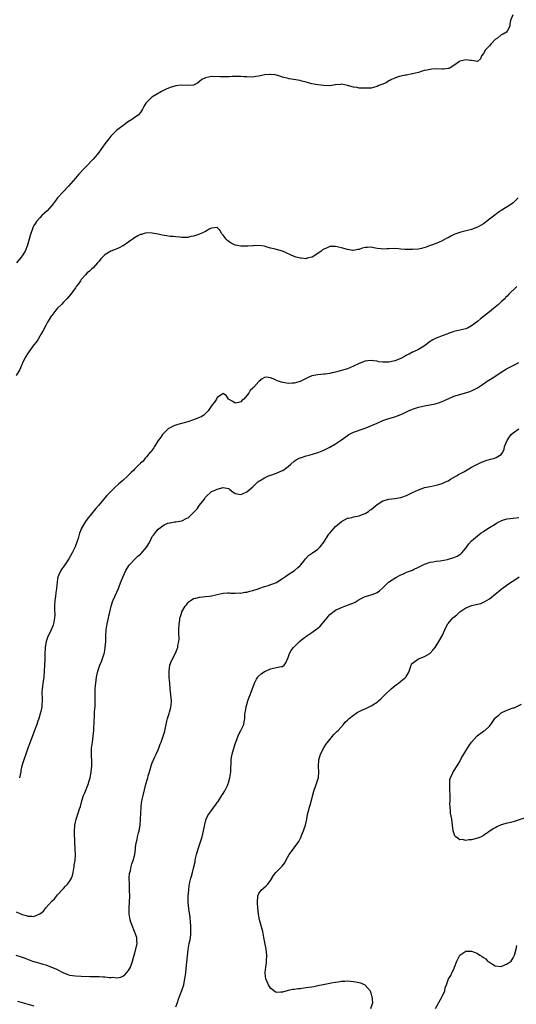
# Model space of a CAD drawing. Units: inches. Extents: x 2568040 to 2571000, y 1497000 to 1500000.
# Drawn here: x 2568730 to 2568898, y 1499338 to 1499671 of the extents above; entities that cross this region are included whole.
import ezdxf

# ---------------------------------------------------------------- set-up
doc = ezdxf.new("R2010")
doc.units = ezdxf.units.IN
doc.header["$MEASUREMENT"] = 0
doc.layers.add('LD25681497_10ft', color=111, linetype='Continuous')

msp = doc.modelspace()

# ---------------------------------------------------------------- linework, layer by layer
at = {"layer": 'LD25681497_10ft'}
for points, elevation in [([(2568896.88, 1499672.88), (2568896.18, 1499671), (2568895.87, 1499669.87), (2568895.88, 1499669), (2568895, 1499667.34), (2568894.79, 1499667), (2568893.61, 1499666.39), (2568893, 1499666.08), (2568891.76, 1499665), (2568891, 1499664.48), (2568889.47, 1499663), (2568889, 1499662.43), (2568887.64, 1499661), (2568887, 1499659.76), (2568886.28, 1499659), (2568885.97, 1499658.03), (2568884.95, 1499657.05), (2568883, 1499657.46), (2568882.61, 1499657.39), (2568881, 1499657.68), (2568879, 1499657.2), (2568878.86, 1499657.14), (2568877, 1499655.79), (2568875.74, 1499655), (2568875.25, 1499654.75), (2568875, 1499654.7), (2568873.48, 1499654.52), (2568873, 1499654.52), (2568871, 1499654.58), (2568869.5, 1499654.5), (2568869, 1499654.45), (2568867.79, 1499654.21), (2568867, 1499654.02), (2568866.22, 1499653.78), (2568865, 1499653.42), (2568863, 1499652.89), (2568862.88, 1499652.88), (2568861, 1499652.52), (2568860.48, 1499652.48), (2568859, 1499652.15), (2568857.83, 1499651.83), (2568857, 1499651.51), (2568855.86, 1499651), (2568855.34, 1499650.66), (2568855, 1499650.51), (2568854.08, 1499649.92), (2568852.65, 1499649.35), (2568851.64, 1499649), (2568851, 1499648.67), (2568850.6, 1499648.59), (2568849, 1499648.13), (2568848.07, 1499648.07), (2568847, 1499648.03), (2568845, 1499648.14), (2568844.27, 1499648.27), (2568843, 1499648.42), (2568841, 1499649.01), (2568839, 1499649.41), (2568838.65, 1499649.35), (2568837, 1499649.21), (2568836.84, 1499649.16), (2568835, 1499648.91), (2568833, 1499648.94), (2568831, 1499649.19), (2568829, 1499649.59), (2568828.22, 1499649.78), (2568827, 1499650.12), (2568825.52, 1499650.48), (2568825, 1499650.63), (2568821.28, 1499651.28), (2568821, 1499651.34), (2568819, 1499651.85), (2568818.15, 1499652.15), (2568816.55, 1499652.55), (2568815, 1499652.71), (2568814.72, 1499652.72), (2568813, 1499652.56), (2568812.47, 1499652.47), (2568811, 1499652.14), (2568810.02, 1499652.02), (2568809, 1499651.85), (2568807, 1499651.87), (2568805.93, 1499651.93), (2568805, 1499652.02), (2568804.01, 1499652.01), (2568803, 1499652.02), (2568801.99, 1499651.99), (2568801, 1499651.89), (2568799.92, 1499651.92), (2568799, 1499651.86), (2568797.93, 1499651.93), (2568795, 1499651.98), (2568793, 1499651.61), (2568791.74, 1499651), (2568791, 1499650.38), (2568790.28, 1499649.72), (2568788.95, 1499649.05), (2568787, 1499648.94), (2568784.94, 1499649.06), (2568783, 1499648.86), (2568781, 1499648.28), (2568779.74, 1499647.74), (2568779, 1499647.44), (2568778.07, 1499647), (2568776.2, 1499645.8), (2568774.87, 1499645), (2568773, 1499643.21), (2568772.83, 1499643), (2568772.16, 1499641.84), (2568771.74, 1499641), (2568771, 1499639.86), (2568770.26, 1499639), (2568769, 1499638.14), (2568768.34, 1499637.66), (2568767, 1499636.85), (2568765, 1499635.37), (2568763, 1499633.84), (2568762.55, 1499633.45), (2568761, 1499631.87), (2568760.37, 1499631), (2568759, 1499629.21), (2568757.38, 1499627), (2568757.23, 1499626.77), (2568756.37, 1499625.63), (2568755.79, 1499625), (2568755, 1499624.09), (2568752.54, 1499621.46), (2568752.07, 1499621), (2568750.2, 1499619), (2568749, 1499617.67), (2568746.67, 1499615), (2568744.82, 1499613), (2568743.01, 1499611), (2568742.13, 1499609.87), (2568741.48, 1499609), (2568741, 1499608.42), (2568739.41, 1499606.59), (2568737.71, 1499605), (2568737, 1499604.26), (2568735.88, 1499603), (2568735.51, 1499602.49), (2568735, 1499601.64), (2568734.77, 1499601.23), (2568734.54, 1499600.54), (2568733.97, 1499599), (2568733.73, 1499598.27), (2568732.85, 1499595), (2568732.05, 1499593), (2568731, 1499591.38), (2568730.72, 1499591), (2568729.04, 1499589)], 9130), ([(2568898.71, 1499611), (2568897.86, 1499610.14), (2568897, 1499609.32), (2568896.58, 1499609), (2568895, 1499607.92), (2568893, 1499606.7), (2568891.97, 1499606.03), (2568890.8, 1499605.2), (2568889, 1499603.78), (2568887.97, 1499603), (2568887.43, 1499602.57), (2568887, 1499602.26), (2568886.23, 1499601.77), (2568885, 1499601.1), (2568883, 1499600.35), (2568879.39, 1499599.39), (2568879, 1499599.31), (2568877.3, 1499598.7), (2568875.93, 1499598.08), (2568875, 1499597.5), (2568874.65, 1499597.35), (2568873, 1499596.44), (2568872, 1499596), (2568871, 1499595.58), (2568869.4, 1499595), (2568869, 1499594.87), (2568867.64, 1499594.36), (2568866.09, 1499593.91), (2568865, 1499593.68), (2568863, 1499593.51), (2568862.48, 1499593.52), (2568861, 1499593.5), (2568860.44, 1499593.56), (2568859, 1499593.64), (2568858.26, 1499593.74), (2568857, 1499593.86), (2568855, 1499593.81), (2568854.28, 1499593.72), (2568853, 1499593.66), (2568852.28, 1499593.72), (2568851, 1499593.9), (2568849.87, 1499594.13), (2568849, 1499594.28), (2568847.73, 1499594.27), (2568847, 1499594.18), (2568846.02, 1499593.98), (2568845, 1499593.56), (2568844.47, 1499593.53), (2568843, 1499593.18), (2568842.77, 1499593.23), (2568841, 1499593.51), (2568839, 1499594.13), (2568837, 1499594.56), (2568835.49, 1499594.51), (2568835, 1499594.51), (2568833.95, 1499594.05), (2568833, 1499593.68), (2568832.6, 1499593.4), (2568832.1, 1499593), (2568831, 1499592.22), (2568829.06, 1499590.94), (2568829, 1499590.92), (2568827.43, 1499590.57), (2568827, 1499590.44), (2568825.4, 1499590.6), (2568825, 1499590.61), (2568823.62, 1499591), (2568823, 1499591.2), (2568819, 1499592.95), (2568817, 1499593.51), (2568816.26, 1499593.74), (2568815, 1499594.02), (2568813.51, 1499594.49), (2568813, 1499594.63), (2568811, 1499594.93), (2568809.19, 1499594.81), (2568809, 1499594.83), (2568807.36, 1499594.64), (2568807, 1499594.66), (2568805.38, 1499594.62), (2568805, 1499594.67), (2568803, 1499595.02), (2568801.69, 1499595.68), (2568801, 1499596.11), (2568800.52, 1499596.52), (2568800.04, 1499597), (2568799, 1499598.44), (2568798.46, 1499599), (2568797.94, 1499599.94), (2568796.99, 1499600.99), (2568795, 1499600.72), (2568794.48, 1499600.48), (2568793, 1499599.65), (2568791, 1499598.75), (2568789.67, 1499598.33), (2568789, 1499598.06), (2568788.08, 1499597.92), (2568787, 1499597.63), (2568785.56, 1499597.56), (2568785, 1499597.59), (2568784.31, 1499597.69), (2568783, 1499597.78), (2568782.1, 1499597.9), (2568781, 1499597.98), (2568779.82, 1499598.18), (2568779, 1499598.26), (2568778.35, 1499598.35), (2568777, 1499598.68), (2568775.66, 1499599), (2568775, 1499599.12), (2568773, 1499599.19), (2568772.27, 1499599), (2568771.34, 1499598.66), (2568771, 1499598.59), (2568770.16, 1499598.16), (2568769, 1499597.48), (2568765.2, 1499594.8), (2568765, 1499594.73), (2568763.86, 1499594.14), (2568763, 1499593.77), (2568762.44, 1499593.56), (2568761, 1499592.95), (2568759, 1499591.78), (2568757.64, 1499590.36), (2568757, 1499589.62), (2568756.52, 1499589), (2568755, 1499587.39), (2568754.59, 1499587), (2568753.76, 1499586.24), (2568753, 1499585.63), (2568752.41, 1499585), (2568751, 1499583.4), (2568750.69, 1499583), (2568750.02, 1499581.98), (2568749.28, 1499581), (2568749, 1499580.55), (2568747.52, 1499578.48), (2568746.26, 1499577), (2568745, 1499575.76), (2568744.33, 1499575), (2568743, 1499573.68), (2568742.43, 1499573), (2568741, 1499571.19), (2568740.87, 1499571), (2568740.17, 1499569.83), (2568739.61, 1499569), (2568739, 1499567.9), (2568737.96, 1499565.96), (2568737.47, 1499565), (2568737, 1499564.24), (2568736.27, 1499563), (2568735.74, 1499562.26), (2568735, 1499561.34), (2568733.27, 1499559), (2568733, 1499558.58), (2568732.08, 1499557), (2568731.13, 1499555.13), (2568731, 1499554.85), (2568730.46, 1499553.54), (2568730.18, 1499553), (2568729.02, 1499551)], 9120), ([(2568898.31, 1499581), (2568895.57, 1499578.43), (2568895, 1499577.78), (2568894.61, 1499577.39), (2568894.28, 1499577), (2568893, 1499575.81), (2568892.11, 1499575), (2568890.38, 1499573.62), (2568889, 1499572.45), (2568885.94, 1499570.06), (2568885, 1499569.19), (2568883, 1499567.72), (2568881.57, 1499567), (2568881, 1499566.77), (2568879, 1499566.27), (2568877, 1499565.8), (2568876.43, 1499565.57), (2568875, 1499565.12), (2568874.92, 1499565.08), (2568873, 1499564.32), (2568871.92, 1499563.92), (2568871, 1499563.54), (2568869.9, 1499563), (2568869.32, 1499562.68), (2568869, 1499562.48), (2568867, 1499561), (2568865, 1499559.78), (2568863.29, 1499559), (2568863, 1499558.89), (2568861.83, 1499558.17), (2568861, 1499557.8), (2568860.51, 1499557.49), (2568859, 1499556.67), (2568858.47, 1499556.47), (2568857, 1499555.88), (2568855.56, 1499555.56), (2568855, 1499555.47), (2568853.42, 1499555.42), (2568853, 1499555.45), (2568851.62, 1499555.62), (2568851, 1499555.77), (2568849.86, 1499555.86), (2568849, 1499556.04), (2568847.86, 1499555.86), (2568847, 1499555.81), (2568845, 1499555.05), (2568843, 1499554.07), (2568841, 1499553.23), (2568839, 1499552.6), (2568837, 1499552.06), (2568835.82, 1499551.82), (2568835, 1499551.62), (2568833.43, 1499551.43), (2568833, 1499551.35), (2568831, 1499551.18), (2568829, 1499550.81), (2568827.7, 1499550.3), (2568827, 1499549.99), (2568825, 1499548.94), (2568823, 1499548.33), (2568822.33, 1499548.33), (2568821, 1499548.26), (2568820.36, 1499548.36), (2568818.65, 1499548.65), (2568817.73, 1499549), (2568817.18, 1499549.18), (2568816.45, 1499549.55), (2568815, 1499550.11), (2568813.63, 1499550.37), (2568813, 1499550.31), (2568812.15, 1499549.85), (2568811.15, 1499549), (2568811, 1499548.87), (2568809.32, 1499547), (2568809.15, 1499546.85), (2568809, 1499546.62), (2568808.07, 1499545.93), (2568807.63, 1499545), (2568807, 1499544.21), (2568805.99, 1499543), (2568805.42, 1499542.58), (2568805, 1499542.02), (2568804.13, 1499541.87), (2568803, 1499541.6), (2568802.2, 1499542.2), (2568800.83, 1499543), (2568800.09, 1499544.09), (2568799, 1499544.83), (2568798.54, 1499544.54), (2568797, 1499543.48), (2568796.73, 1499543), (2568796.04, 1499541.96), (2568795.27, 1499541), (2568793.85, 1499539), (2568793.46, 1499538.54), (2568792.45, 1499537.55), (2568791.56, 1499537), (2568791, 1499536.75), (2568789, 1499535.98), (2568787, 1499535.32), (2568783.6, 1499534.4), (2568783, 1499534.17), (2568782.12, 1499533.88), (2568780.8, 1499533.2), (2568780.54, 1499533), (2568779, 1499531.56), (2568778.5, 1499531), (2568777.89, 1499530.11), (2568777.05, 1499529), (2568775.71, 1499527), (2568775.53, 1499526.47), (2568775, 1499525.8), (2568774.69, 1499525.31), (2568774.34, 1499525), (2568773, 1499523.49), (2568772.59, 1499523), (2568771.95, 1499522.05), (2568771, 1499521.37), (2568770.86, 1499521.14), (2568770.74, 1499521), (2568769, 1499519.28), (2568768.77, 1499519), (2568767.88, 1499518.12), (2568767, 1499517.3), (2568766.72, 1499517), (2568765, 1499515.43), (2568763.71, 1499514.29), (2568762.28, 1499513), (2568761, 1499511.74), (2568759.65, 1499510.35), (2568759, 1499509.57), (2568756.81, 1499507), (2568755.95, 1499506.05), (2568753.47, 1499503), (2568753, 1499502.38), (2568752.44, 1499501.57), (2568752.07, 1499501), (2568751, 1499499.17), (2568750.92, 1499499), (2568750.35, 1499497.65), (2568749.89, 1499495.89), (2568749.61, 1499495), (2568748.9, 1499493), (2568748.8, 1499492.8), (2568747.91, 1499491), (2568746.79, 1499489), (2568745.49, 1499487), (2568745, 1499486.28), (2568744.44, 1499485.56), (2568744.06, 1499485), (2568743.3, 1499483.3), (2568743.15, 1499483), (2568743.12, 1499482.88), (2568743, 1499482.06), (2568742.85, 1499481.15), (2568742.64, 1499479), (2568742.42, 1499477.58), (2568742.26, 1499476.26), (2568742.08, 1499475), (2568741.98, 1499473), (2568741.95, 1499471.95), (2568742.02, 1499469.98), (2568741.93, 1499469), (2568741.68, 1499467.68), (2568741.63, 1499467), (2568741.48, 1499466.52), (2568740.85, 1499465), (2568739.57, 1499462.43), (2568739.1, 1499461), (2568739, 1499460.5), (2568738.75, 1499459), (2568738.66, 1499456.66), (2568738.66, 1499455), (2568738.6, 1499453), (2568738.48, 1499451), (2568738.29, 1499449), (2568738.17, 1499448.17), (2568738.02, 1499447), (2568737.86, 1499445.86), (2568737.78, 1499445), (2568737.68, 1499443.68), (2568737.69, 1499443), (2568737.72, 1499442.28), (2568737.72, 1499441), (2568737.67, 1499439.67), (2568737.63, 1499439), (2568737.34, 1499437.34), (2568737.26, 1499437), (2568736.63, 1499435), (2568736.18, 1499433.82), (2568735.92, 1499433), (2568735.19, 1499431), (2568733.68, 1499427), (2568732.93, 1499425), (2568732.21, 1499423), (2568731.52, 1499421), (2568730.95, 1499419), (2568730.6, 1499417.4), (2568730.54, 1499417), (2568730.1, 1499415)], 9110), ([(2568729, 1499369.64), (2568731, 1499368.77), (2568732.4, 1499368.4), (2568733, 1499368.16), (2568734.24, 1499368.24), (2568735, 1499368.12), (2568736.94, 1499368.94), (2568737, 1499368.95), (2568738.17, 1499369.83), (2568739.06, 1499371), (2568741, 1499373.2), (2568741.9, 1499374.1), (2568742.65, 1499375), (2568743, 1499375.4), (2568744.74, 1499377.26), (2568745, 1499377.56), (2568745.71, 1499378.29), (2568746.36, 1499379), (2568747, 1499379.85), (2568747.72, 1499381), (2568748.06, 1499381.94), (2568748.3, 1499383), (2568748.57, 1499385), (2568748.6, 1499385.4), (2568748.88, 1499387), (2568749.04, 1499389), (2568748.78, 1499393), (2568748.74, 1499396.74), (2568748.82, 1499399), (2568749, 1499399.97), (2568749.24, 1499401), (2568749.97, 1499403), (2568750.42, 1499404.42), (2568750.72, 1499405.28), (2568751.22, 1499407.22), (2568751.78, 1499409), (2568752.16, 1499409.84), (2568752.61, 1499411), (2568753, 1499411.86), (2568753.44, 1499413), (2568753.59, 1499413.58), (2568754, 1499415), (2568754.18, 1499416.18), (2568754.33, 1499417), (2568754.54, 1499419), (2568754.58, 1499420.58), (2568754.51, 1499422.51), (2568754.44, 1499423), (2568754.49, 1499424.49), (2568754.47, 1499425), (2568754.75, 1499427), (2568755.05, 1499429), (2568755.24, 1499431), (2568755.41, 1499434.59), (2568755.42, 1499435.42), (2568755.52, 1499437), (2568755.62, 1499438.38), (2568755.65, 1499439), (2568755.65, 1499439.65), (2568755.7, 1499441), (2568755.71, 1499442.29), (2568755.69, 1499443), (2568755.74, 1499445), (2568755.83, 1499446.17), (2568755.92, 1499447), (2568756.17, 1499449), (2568756.57, 1499451), (2568757.25, 1499453), (2568757.78, 1499454.22), (2568758.09, 1499455), (2568758.77, 1499457), (2568758.81, 1499457.19), (2568759.12, 1499459), (2568759.26, 1499461), (2568759.31, 1499463), (2568759.43, 1499465), (2568759.62, 1499466.38), (2568759.73, 1499467), (2568759.99, 1499467.99), (2568760.21, 1499469), (2568760.32, 1499469.68), (2568760.69, 1499471), (2568761.13, 1499473), (2568761.56, 1499474.44), (2568761.76, 1499475), (2568763.54, 1499479), (2568763.92, 1499479.92), (2568764.53, 1499481.47), (2568765.17, 1499483), (2568766.08, 1499485), (2568767, 1499486.51), (2568767.32, 1499487), (2568769.18, 1499489), (2568770.17, 1499489.83), (2568771, 1499490.6), (2568771.21, 1499490.79), (2568773.18, 1499493), (2568773.83, 1499494.17), (2568774.34, 1499495), (2568775, 1499496.49), (2568775.37, 1499497), (2568776.11, 1499497.89), (2568777, 1499498.99), (2568779, 1499500.43), (2568780.23, 1499501), (2568780.83, 1499501.17), (2568781, 1499501.18), (2568782.54, 1499501.46), (2568783, 1499501.46), (2568785, 1499501.87), (2568786.73, 1499502.73), (2568787.11, 1499502.89), (2568787.21, 1499503), (2568789, 1499504.69), (2568789.27, 1499505), (2568790.14, 1499505.86), (2568791, 1499507.09), (2568792.51, 1499509), (2568793, 1499509.79), (2568795, 1499511.69), (2568796.23, 1499512.24), (2568797, 1499512.54), (2568799, 1499513.04), (2568800.76, 1499512.76), (2568801, 1499512.61), (2568801.9, 1499511.9), (2568803, 1499511.07), (2568803.05, 1499511.05), (2568805, 1499510.78), (2568805.56, 1499511), (2568807, 1499511.65), (2568809, 1499513.36), (2568809.85, 1499514.15), (2568810.75, 1499515), (2568811, 1499515.2), (2568811.47, 1499515.47), (2568813, 1499516.41), (2568814.33, 1499517), (2568814.81, 1499517.19), (2568817, 1499517.92), (2568818.68, 1499518.68), (2568819.14, 1499518.86), (2568821, 1499520.23), (2568821.83, 1499521), (2568823, 1499521.95), (2568823.61, 1499522.39), (2568824.71, 1499523), (2568825, 1499523.13), (2568825.17, 1499523.17), (2568827, 1499523.76), (2568828.01, 1499524.01), (2568831, 1499524.88), (2568831.34, 1499525), (2568833, 1499525.7), (2568833.87, 1499526.13), (2568835, 1499526.72), (2568837, 1499527.87), (2568839, 1499529.23), (2568841, 1499530.72), (2568841.48, 1499531), (2568843, 1499531.77), (2568847, 1499533.11), (2568849.73, 1499534.27), (2568851, 1499534.88), (2568853, 1499535.7), (2568855, 1499536.38), (2568856.99, 1499537.01), (2568858.46, 1499537.54), (2568859.85, 1499538.15), (2568861.59, 1499539), (2568863, 1499539.57), (2568865, 1499540.23), (2568867, 1499540.73), (2568870.61, 1499541.39), (2568871, 1499541.48), (2568871.74, 1499541.74), (2568873, 1499542.12), (2568873.62, 1499542.38), (2568874.77, 1499543), (2568875, 1499543.11), (2568877, 1499543.94), (2568879, 1499544.56), (2568880.91, 1499545.09), (2568882.43, 1499545.57), (2568883, 1499545.8), (2568885, 1499546.84), (2568887, 1499548.13), (2568888.26, 1499549), (2568889.97, 1499550.03), (2568891.18, 1499550.82), (2568893, 1499552.08), (2568894.41, 1499553), (2568894.78, 1499553.22), (2568896.08, 1499553.92), (2568897, 1499554.33), (2568897.43, 1499554.57), (2568899, 1499555.31)], 9100), ([(2568728.86, 1499355), (2568731, 1499354.34), (2568731.99, 1499353.99), (2568733, 1499353.58), (2568733.43, 1499353.43), (2568734.53, 1499353), (2568735, 1499352.83), (2568735.25, 1499352.75), (2568737, 1499352.29), (2568738.05, 1499351.95), (2568739, 1499351.71), (2568740.97, 1499350.97), (2568742.34, 1499350.34), (2568745, 1499348.98), (2568746.44, 1499348.44), (2568747, 1499348.27), (2568749, 1499347.96), (2568751, 1499347.9), (2568753.84, 1499347.84), (2568756.25, 1499347.75), (2568757, 1499347.74), (2568758.33, 1499347.67), (2568759, 1499347.65), (2568760.5, 1499347.5), (2568761, 1499347.48), (2568761.51, 1499347.51), (2568763, 1499347.39), (2568764.38, 1499347.62), (2568765, 1499347.87), (2568765.68, 1499348.32), (2568766.34, 1499349), (2568767, 1499349.84), (2568767.6, 1499351), (2568768, 1499352), (2568768.33, 1499353), (2568769.43, 1499357), (2568769.87, 1499359), (2568769.8, 1499360.2), (2568769.79, 1499361), (2568769.05, 1499363.05), (2568768.17, 1499365), (2568767.79, 1499366.21), (2568767.54, 1499367), (2568767.24, 1499369), (2568767.18, 1499371), (2568767.38, 1499375), (2568767.34, 1499377), (2568767.25, 1499379), (2568767.24, 1499381), (2568767.35, 1499382.65), (2568767.42, 1499383), (2568767.61, 1499383.61), (2568767.88, 1499385), (2568768.13, 1499385.87), (2568768.58, 1499387), (2568769.12, 1499389), (2568769.35, 1499391), (2568769.37, 1499391.37), (2568769.57, 1499393), (2568769.9, 1499394.1), (2568770.03, 1499395), (2568770.39, 1499396.39), (2568770.59, 1499397), (2568770.95, 1499399), (2568771.05, 1499401), (2568771.08, 1499403), (2568771.2, 1499405), (2568771.4, 1499406.6), (2568771.47, 1499407), (2568771.63, 1499407.63), (2568771.9, 1499409), (2568772.84, 1499412.84), (2568773.39, 1499414.61), (2568773.48, 1499415), (2568773.65, 1499415.65), (2568774.08, 1499417), (2568774.27, 1499417.73), (2568774.65, 1499419), (2568775, 1499419.99), (2568775.41, 1499421), (2568775.9, 1499422.1), (2568776.37, 1499423), (2568777, 1499424.46), (2568777.26, 1499425), (2568777.71, 1499426.29), (2568778.02, 1499427), (2568778.73, 1499429), (2568779.27, 1499430.73), (2568779.39, 1499431.39), (2568779.75, 1499433), (2568779.94, 1499434.06), (2568780.19, 1499435), (2568780.73, 1499436.73), (2568780.81, 1499437.19), (2568781.23, 1499438.77), (2568781.32, 1499439), (2568781.36, 1499439.36), (2568781.46, 1499441), (2568781.31, 1499443), (2568781.09, 1499445), (2568780.9, 1499447), (2568780.76, 1499448.76), (2568780.74, 1499449.26), (2568780.71, 1499451), (2568780.96, 1499453), (2568781.5, 1499454.5), (2568782.88, 1499457.12), (2568783.47, 1499458.54), (2568783.62, 1499459), (2568783.67, 1499459.66), (2568783.94, 1499461), (2568784.06, 1499461.94), (2568783.97, 1499463.97), (2568784.04, 1499465), (2568784.13, 1499467), (2568784.3, 1499468.3), (2568784.37, 1499469), (2568784.5, 1499469.5), (2568784.95, 1499471), (2568785, 1499471.11), (2568786.18, 1499473), (2568786.54, 1499473.46), (2568787, 1499474.14), (2568787.47, 1499474.53), (2568788.13, 1499475), (2568789, 1499475.57), (2568789.71, 1499475.71), (2568791, 1499476.03), (2568793, 1499476.2), (2568794.39, 1499476.39), (2568795, 1499476.43), (2568797, 1499476.88), (2568799, 1499477.36), (2568800.47, 1499477.53), (2568801, 1499477.51), (2568801.41, 1499477.41), (2568803, 1499477.39), (2568804.56, 1499477.44), (2568805, 1499477.37), (2568806.33, 1499477.67), (2568807, 1499477.69), (2568807.96, 1499478.04), (2568809, 1499478.25), (2568810.82, 1499478.82), (2568811.08, 1499478.92), (2568813, 1499479.58), (2568813.83, 1499479.83), (2568816.96, 1499481), (2568818.19, 1499481.81), (2568819, 1499482.28), (2568819.42, 1499482.58), (2568820.1, 1499483), (2568821, 1499483.7), (2568823.06, 1499485), (2568824.1, 1499485.9), (2568825, 1499486.72), (2568825.28, 1499487), (2568826.24, 1499488.24), (2568826.81, 1499489), (2568826.88, 1499489.12), (2568827.85, 1499490.15), (2568829.17, 1499491), (2568831, 1499492.22), (2568831.75, 1499493), (2568833, 1499494.57), (2568833.24, 1499495), (2568834.49, 1499497), (2568834.7, 1499497.3), (2568835, 1499497.65), (2568836.16, 1499499), (2568837, 1499499.92), (2568839, 1499501.65), (2568841, 1499502.67), (2568841.26, 1499502.74), (2568842.47, 1499503), (2568843, 1499503.13), (2568843.15, 1499503.15), (2568845, 1499503.52), (2568845.8, 1499503.8), (2568847, 1499504.29), (2568848.09, 1499505), (2568848.59, 1499505.41), (2568849, 1499505.69), (2568849.73, 1499506.27), (2568851, 1499507.33), (2568853, 1499508.56), (2568855, 1499509.18), (2568857, 1499509.36), (2568858.41, 1499509.59), (2568859, 1499509.66), (2568861, 1499510.38), (2568861.43, 1499510.57), (2568863, 1499511.38), (2568865, 1499512.32), (2568866.85, 1499513), (2568867, 1499513.05), (2568869, 1499513.47), (2568871, 1499513.85), (2568871.88, 1499514.12), (2568873, 1499514.45), (2568874.19, 1499515), (2568875, 1499515.39), (2568875.87, 1499515.87), (2568877.85, 1499517), (2568878.56, 1499517.44), (2568879, 1499517.67), (2568880.54, 1499518.54), (2568883, 1499519.95), (2568885, 1499520.96), (2568886.37, 1499521.63), (2568887, 1499521.86), (2568887.8, 1499522.2), (2568889.35, 1499522.65), (2568890.78, 1499523), (2568891, 1499523.09), (2568891.25, 1499523.25), (2568893, 1499524.23), (2568893.56, 1499525), (2568893.96, 1499526.04), (2568894.15, 1499527), (2568894.95, 1499529), (2568895.77, 1499530.23), (2568896.33, 1499531), (2568897, 1499531.61), (2568899, 1499532.94)], 9090), ([(2568783, 1499337.58), (2568783.49, 1499339), (2568783.88, 1499340.12), (2568784.16, 1499341), (2568784.96, 1499343.04), (2568785.64, 1499345), (2568785.79, 1499345.79), (2568786.06, 1499347), (2568786.32, 1499349), (2568786.49, 1499350.49), (2568787.1, 1499356.9), (2568787.51, 1499359), (2568787.78, 1499360.22), (2568787.92, 1499361), (2568788.05, 1499361.95), (2568788.09, 1499363), (2568788.03, 1499364.03), (2568788.03, 1499365), (2568787.93, 1499366.07), (2568787.81, 1499367.81), (2568787.37, 1499370.63), (2568787.17, 1499373), (2568787.18, 1499375), (2568787.32, 1499377), (2568787.5, 1499378.5), (2568787.58, 1499379), (2568787.73, 1499379.73), (2568788.03, 1499381), (2568788.32, 1499381.68), (2568788.63, 1499383), (2568789, 1499384.46), (2568789.46, 1499386.54), (2568789.52, 1499387), (2568789.66, 1499387.66), (2568789.97, 1499389), (2568790.54, 1499391), (2568791.83, 1499395), (2568792.34, 1499397), (2568792.43, 1499397.57), (2568793, 1499400.22), (2568793.24, 1499401), (2568793.77, 1499402.23), (2568794.3, 1499403), (2568795, 1499403.96), (2568795.82, 1499405), (2568796.33, 1499405.67), (2568797, 1499406.62), (2568797.15, 1499406.85), (2568797.23, 1499407), (2568798.5, 1499409), (2568798.7, 1499409.3), (2568799, 1499409.69), (2568799.5, 1499410.5), (2568799.76, 1499411), (2568800.4, 1499412.4), (2568800.7, 1499413), (2568800.77, 1499413.23), (2568801.26, 1499415), (2568801.54, 1499417), (2568801.56, 1499418.44), (2568801.68, 1499419.68), (2568801.66, 1499421), (2568801.82, 1499421.82), (2568801.98, 1499423), (2568803, 1499426.44), (2568803.39, 1499427.39), (2568804.26, 1499429.74), (2568804.99, 1499431), (2568805.94, 1499433), (2568806.11, 1499433.89), (2568806.29, 1499435), (2568806.31, 1499436.31), (2568806.41, 1499437), (2568806.55, 1499437.45), (2568806.77, 1499439), (2568807, 1499439.69), (2568807.34, 1499441), (2568807.8, 1499442.2), (2568808.05, 1499443), (2568809.52, 1499447), (2568810.29, 1499448.29), (2568810.66, 1499449), (2568810.8, 1499449.2), (2568811.84, 1499450.16), (2568813, 1499450.89), (2568813.27, 1499451), (2568815, 1499451.81), (2568816.05, 1499452.05), (2568817, 1499452.22), (2568818.56, 1499452.56), (2568819, 1499452.63), (2568819.57, 1499453), (2568820.2, 1499453.8), (2568821, 1499455.57), (2568821.44, 1499457), (2568822.01, 1499457.99), (2568822.74, 1499459), (2568824.8, 1499461), (2568826, 1499462), (2568827.32, 1499463), (2568829, 1499464.11), (2568830.7, 1499465.3), (2568831, 1499465.53), (2568831.8, 1499466.2), (2568832.5, 1499467), (2568833, 1499467.66), (2568834.09, 1499469), (2568834.46, 1499469.54), (2568835, 1499470.12), (2568835.47, 1499470.53), (2568836.08, 1499471), (2568837, 1499471.59), (2568838.17, 1499472.17), (2568839, 1499472.56), (2568840.16, 1499473), (2568840.8, 1499473.2), (2568841, 1499473.3), (2568842.27, 1499473.73), (2568843.64, 1499474.36), (2568845, 1499475.18), (2568847, 1499476.19), (2568849, 1499476.82), (2568850.6, 1499477.4), (2568851, 1499477.61), (2568851.82, 1499478.18), (2568853, 1499479.22), (2568854.91, 1499481.09), (2568856.07, 1499481.93), (2568857.34, 1499482.66), (2568859, 1499483.53), (2568859.94, 1499483.94), (2568861, 1499484.44), (2568863, 1499485.19), (2568863.35, 1499485.35), (2568865, 1499486.11), (2568867, 1499487.13), (2568869, 1499487.83), (2568869.98, 1499487.98), (2568871, 1499488.17), (2568872.33, 1499488.33), (2568874.79, 1499488.79), (2568877, 1499489.41), (2568878.09, 1499489.91), (2568879, 1499490.4), (2568879.34, 1499490.66), (2568879.69, 1499491), (2568881, 1499492.57), (2568882, 1499494), (2568883, 1499495.12), (2568885, 1499496.8), (2568886.24, 1499497.76), (2568887, 1499498.22), (2568887.45, 1499498.55), (2568889, 1499499.53), (2568891, 1499500.75), (2568891.44, 1499501), (2568892.41, 1499501.59), (2568893, 1499501.88), (2568893.82, 1499502.18), (2568895, 1499502.55), (2568897, 1499502.68), (2568899, 1499502.96)], 9080), ([(2568848.87, 1499337), (2568849.53, 1499339), (2568849.38, 1499341), (2568849.3, 1499341.3), (2568849, 1499342.19), (2568848.81, 1499342.81), (2568848.72, 1499343), (2568847, 1499344.84), (2568846.72, 1499345), (2568845.52, 1499345.52), (2568845, 1499345.62), (2568843.88, 1499345.88), (2568843, 1499346.01), (2568842.07, 1499346.07), (2568841, 1499346.17), (2568840.1, 1499346.1), (2568839, 1499346.09), (2568837.91, 1499345.91), (2568837, 1499345.8), (2568835.53, 1499345.53), (2568835, 1499345.44), (2568832.79, 1499345), (2568831, 1499344.59), (2568829.68, 1499344.32), (2568829, 1499344.22), (2568827.97, 1499344.03), (2568827, 1499343.93), (2568826.2, 1499343.8), (2568825, 1499343.66), (2568824.39, 1499343.61), (2568823, 1499343.42), (2568822.58, 1499343.41), (2568821, 1499343.1), (2568820.9, 1499343.1), (2568819, 1499342.5), (2568818.44, 1499342.44), (2568817, 1499342.38), (2568816.6, 1499342.6), (2568815, 1499343.82), (2568814.29, 1499345), (2568813.4, 1499347), (2568813.2, 1499348.8), (2568813.17, 1499349), (2568813.17, 1499349.17), (2568813.4, 1499351), (2568813.63, 1499352.37), (2568813.67, 1499353), (2568813.71, 1499355), (2568813.49, 1499357), (2568812.77, 1499361), (2568812.36, 1499363), (2568811.26, 1499367), (2568811, 1499368.2), (2568810.88, 1499368.88), (2568810.66, 1499371), (2568810.61, 1499372.61), (2568810.57, 1499373), (2568810.72, 1499374.72), (2568810.69, 1499375), (2568811, 1499375.84), (2568811.86, 1499377), (2568813.56, 1499378.44), (2568814.05, 1499379), (2568815, 1499380.28), (2568816.05, 1499381.95), (2568816.84, 1499383), (2568818.88, 1499385.12), (2568819.78, 1499386.22), (2568820.15, 1499387), (2568821.27, 1499389), (2568822.02, 1499389.98), (2568822.71, 1499391), (2568823, 1499391.34), (2568824.21, 1499393), (2568824.53, 1499393.47), (2568825, 1499394.36), (2568825.23, 1499394.77), (2568825.5, 1499395.5), (2568826.12, 1499397), (2568826.32, 1499397.68), (2568826.76, 1499399), (2568827.22, 1499401), (2568827.5, 1499402.5), (2568828.14, 1499405), (2568828.34, 1499405.66), (2568829.59, 1499410.41), (2568830.36, 1499412.36), (2568830.54, 1499413), (2568830.61, 1499413.39), (2568831, 1499414.44), (2568831.17, 1499415), (2568831.33, 1499417), (2568831.23, 1499418.77), (2568831.31, 1499421), (2568831.88, 1499423), (2568832.96, 1499425.04), (2568833.74, 1499426.26), (2568835, 1499427.94), (2568835.89, 1499429), (2568836.37, 1499429.64), (2568837, 1499430.11), (2568837.42, 1499430.58), (2568837.89, 1499431), (2568839.72, 1499433), (2568840.25, 1499433.75), (2568841, 1499434.49), (2568841.59, 1499435), (2568843, 1499436.12), (2568844.34, 1499437), (2568844.75, 1499437.25), (2568846.09, 1499437.91), (2568847, 1499438.3), (2568849, 1499439.26), (2568851, 1499440.54), (2568851.55, 1499441), (2568852.3, 1499441.7), (2568853, 1499442.33), (2568853.63, 1499443), (2568855.73, 1499445), (2568857.54, 1499446.46), (2568858.28, 1499447), (2568859, 1499447.57), (2568860.69, 1499449), (2568860.84, 1499449.16), (2568861.59, 1499450.41), (2568861.85, 1499451), (2568862.56, 1499453), (2568862.7, 1499453.3), (2568863, 1499453.7), (2568864.65, 1499455), (2568865, 1499455.16), (2568867, 1499455.91), (2568868.85, 1499457), (2568869, 1499457.12), (2568869.86, 1499458.14), (2568870.63, 1499459), (2568871, 1499459.53), (2568871.86, 1499461), (2568872.99, 1499463), (2568873.94, 1499465), (2568874.26, 1499465.74), (2568874.9, 1499467), (2568875, 1499467.14), (2568876.66, 1499469), (2568876.85, 1499469.15), (2568877, 1499469.29), (2568877.95, 1499470.05), (2568878.85, 1499471), (2568879, 1499471.11), (2568881, 1499472.37), (2568882.46, 1499473), (2568883, 1499473.17), (2568884.5, 1499473.5), (2568885, 1499473.67), (2568886.08, 1499473.92), (2568887, 1499474.31), (2568887.5, 1499474.5), (2568888.22, 1499475), (2568889, 1499475.42), (2568891, 1499476.99), (2568892.08, 1499477.92), (2568893, 1499478.76), (2568893.29, 1499479), (2568895, 1499480.23), (2568896.17, 1499481), (2568896.71, 1499481.29), (2568897.94, 1499482.06), (2568899.06, 1499482.94)], 9070), ([(2568900.73, 1499401.27), (2568897, 1499400.07), (2568895.73, 1499399.73), (2568895, 1499399.57), (2568893, 1499399.02), (2568891.56, 1499398.44), (2568891, 1499398.1), (2568890.25, 1499397.75), (2568887, 1499395.44), (2568886.17, 1499395), (2568885.37, 1499394.63), (2568885, 1499394.5), (2568883, 1499394.04), (2568882, 1499394), (2568881, 1499393.81), (2568879.95, 1499394.05), (2568879, 1499394.04), (2568877.6, 1499395), (2568877.36, 1499395.36), (2568877, 1499396.33), (2568876.77, 1499397), (2568876.54, 1499399), (2568876.26, 1499401), (2568875.89, 1499403), (2568875.82, 1499403.82), (2568875.68, 1499405), (2568875.67, 1499406.33), (2568875.73, 1499407), (2568875.77, 1499407.77), (2568875.78, 1499409), (2568875.64, 1499411), (2568875.64, 1499411.64), (2568875.57, 1499413), (2568875.65, 1499414.35), (2568875.84, 1499415), (2568876.65, 1499416.65), (2568876.79, 1499417), (2568876.89, 1499417.11), (2568878.11, 1499419), (2568879, 1499420.51), (2568879.45, 1499421.45), (2568880.31, 1499423), (2568881, 1499424.05), (2568881.58, 1499425), (2568882.17, 1499425.83), (2568882.96, 1499427), (2568884.73, 1499429), (2568884.87, 1499429.13), (2568887, 1499430.69), (2568887.47, 1499431), (2568889, 1499432.36), (2568889.53, 1499433), (2568890.78, 1499435), (2568891, 1499435.22), (2568892.14, 1499436.14), (2568893, 1499436.87), (2568893.21, 1499437), (2568894.42, 1499437.58), (2568895, 1499437.81), (2568896.39, 1499438.39), (2568897, 1499438.6), (2568897.34, 1499438.66), (2568898.01, 1499439), (2568899.87, 1499439.87)], 9060), ([(2568870.73, 1499337), (2568871.87, 1499339), (2568873.05, 1499341), (2568873.96, 1499343), (2568874.09, 1499343.91), (2568874.48, 1499345), (2568875, 1499346.7), (2568875.12, 1499347), (2568875.91, 1499348.09), (2568876.29, 1499349), (2568877, 1499350.27), (2568877.24, 1499351), (2568878.02, 1499353), (2568879, 1499354.97), (2568881, 1499356.37), (2568881.59, 1499356.41), (2568883, 1499356.31), (2568884.13, 1499355.87), (2568885, 1499355.6), (2568885.81, 1499355), (2568886.59, 1499354.59), (2568887, 1499354.26), (2568887.76, 1499353.76), (2568888.41, 1499353), (2568889, 1499352.58), (2568890.04, 1499351.96), (2568891, 1499351.42), (2568892.82, 1499351.18), (2568893, 1499351.16), (2568894.27, 1499351.73), (2568895, 1499352.02), (2568896.32, 1499353), (2568897, 1499354.05), (2568897.53, 1499355), (2568897.8, 1499356.2), (2568898.07, 1499357), (2568898.32, 1499358.32)], 9060), ([(2568729.45, 1499339.45), (2568731, 1499338.99), (2568732.58, 1499338.58), (2568735, 1499337.87)], 9080)]:
    msp.add_lwpolyline(points, dxfattribs=dict(at, elevation=elevation))

doc.saveas('drawing.dxf')
